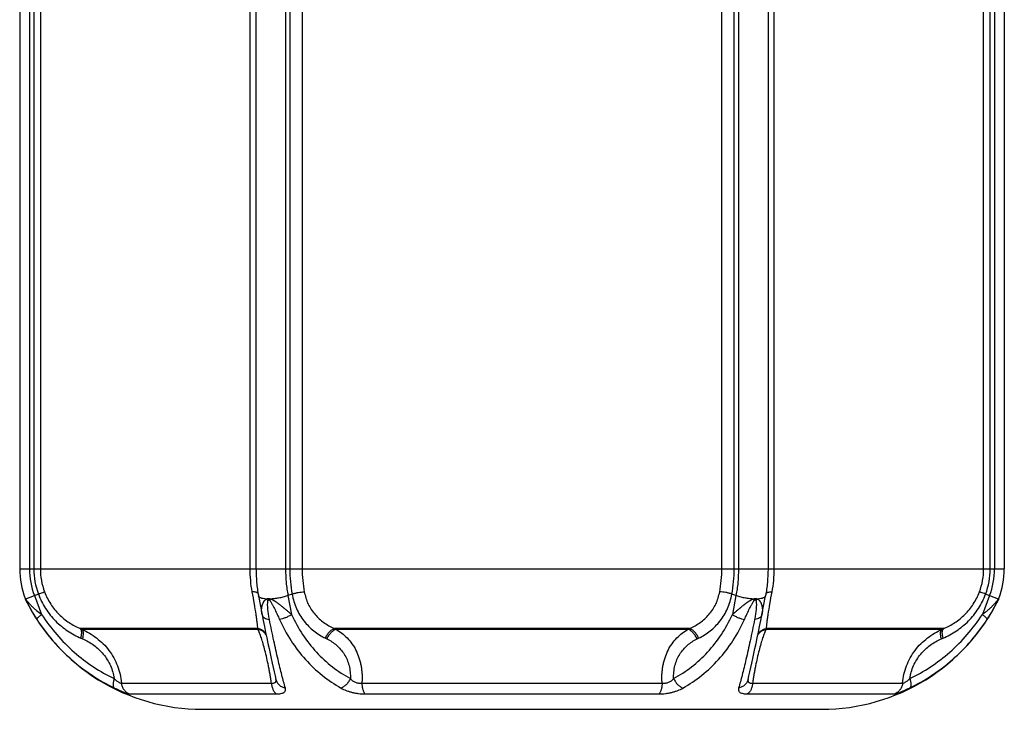
# Model space of a CAD drawing. Units: millimetres. Extents: x -66 to 593, y -602 to 634.
# Drawn here: x 226 to 301, y 69 to 121 of the extents above; entities that cross this region are included whole.
import ezdxf

# ---------------------------------------------------------------- set-up
doc = ezdxf.new("R2010")
doc.units = ezdxf.units.MM
doc.header["$LTSCALE"] = 30.734
doc.layers.get('0').update_dxf_attribs({"linetype": 'CONTINUOUS'})

msp = doc.modelspace()

# ---------------------------------------------------------------- linework, layer by layer
at = {"color": 40, "linetype": 'Continuous'}
for p, q in [((227.269, 178.629), (227.269, 79.536)), ((243.251, 79.536), (243.251, 178.629)), ((247.215, 178.629), (247.215, 79.536)), ((279.178, 79.536), (279.178, 178.629)), ((283.143, 178.629), (283.143, 79.536)), ((299.124, 79.536), (299.124, 178.629)), ((226.771, 176.718), (226.771, 79.536)), ((243.697, 79.513), (243.697, 176.718)), ((246.271, 176.718), (246.271, 79.536)), ((280.122, 79.536), (280.122, 176.718)), ((282.697, 176.718), (282.697, 79.513)), ((299.622, 79.536), (299.622, 176.718)), ((226.447, 176.046), (226.447, 79.536)), ((245.947, 176.046), (245.947, 79.536)), ((280.447, 176.046), (280.447, 79.536)), ((299.947, 176.046), (299.947, 79.536)), ((225.697, 174.659), (225.697, 79.536)), ((300.697, 174.659), (300.697, 79.536)), ((225.697, 79.536), (300.697, 79.536)), ((227.121, 77.607), (226.134, 77.232)), ((226.822, 77.493), (227.37, 76.049)), ((243.886, 77.48), (244.161, 76.032)), ((246.444, 77.607), (246.134, 77.493)), ((246.134, 77.493), (246.408, 76.049)), ((280.259, 77.493), (279.949, 77.607)), ((280.259, 77.493), (279.985, 76.049)), ((282.232, 76.032), (282.507, 77.48)), ((299.572, 77.493), (299.023, 76.049)), ((300.259, 77.232), (299.272, 77.607)), ((226.143, 77.181), (226.165, 77.137)), ((300.249, 77.179), (300.25, 77.181)), ((243.834, 74.983), (230.302, 74.983)), ((230.434, 74.926), (243.848, 74.926)), ((243.848, 74.926), (243.834, 74.983)), ((276.729, 74.983), (249.664, 74.983)), ((249.782, 74.926), (276.611, 74.926)), ((282.559, 74.983), (282.545, 74.926)), ((282.545, 74.926), (295.959, 74.926)), ((296.091, 74.983), (282.559, 74.983)), ((233.44, 70.832), (244.875, 70.832)), ((251.761, 70.832), (274.632, 70.832)), ((281.518, 70.832), (292.954, 70.832)), ((234.042, 70.003), (245.246, 70.003)), ((251.993, 70.003), (274.4, 70.003)), ((281.147, 70.003), (292.351, 70.003)), ((239.604, 68.829), (286.79, 68.829))]:
    msp.add_line(p, q, dxfattribs=at)
for points in [[(244.161, 76.032), (244.251, 75.585), (244.342, 75.133), (244.431, 74.694), (244.519, 74.267), (244.605, 73.854), (244.689, 73.455), (244.772, 73.071), (244.852, 72.702), (244.93, 72.349), (245.006, 72.011), (245.08, 71.69), (245.151, 71.385), (245.218, 71.107)], [(281.175, 71.107), (281.242, 71.386), (281.314, 71.69), (281.388, 72.012), (281.464, 72.35), (281.542, 72.703), (281.622, 73.072), (281.704, 73.456), (281.788, 73.855), (281.874, 74.268), (281.962, 74.695), (282.052, 75.134), (282.143, 75.586), (282.232, 76.032)]]:
    msp.add_lwpolyline(points, dxfattribs=at)
for centre, radius, start, end in [((232.197, 79.536), 6.5, 180, 200.33215), ((232.197, 79.536), 5.75, 180, 200.80798), ((232.263, 79.536), 5.491, 180.00047, 200.56376), ((232.259, 79.536), 4.99, 180.00093, 200.59632), ((294.134, 79.536), 4.99, 339.40368, 359.99907), ((294.131, 79.536), 5.491, 339.43625, 359.99952), ((294.197, 79.536), 5.75, 339.19202, 360), ((294.197, 79.536), 6.5, 339.66785, 360), ((227.039, 77.625), 1, 200.33214, 206.36474), ((299.353, 77.625), 1.001, 333.63675, 339.66587), ((239.604, 83.852), 15.023, 206.36536, 270), ((239.579, 83.861), 15.005, 206.62497, 213.02605), ((245.376, 78.343), 1.424, 231.30104, 237.90536), ((240.763, 81.511), 5.913, 312.29034, 313.64227), ((287.422, 83.435), 8.543, 226.56819, 227.50344), ((286.79, 83.852), 15.023, 270, 333.63464), ((286.776, 83.883), 15.049, 326.98334, 333.36564), ((286.302, 84.116), 15.577, 333.38005, 333.55171), ((256.81, 136.529), 67.012, 246.6981, 246.82125), ((272.305, 121.813), 52.016, 244.19813, 244.34233), ((254.088, 121.814), 52.017, 295.65767, 295.80187), ((269.583, 136.53), 67.013, 293.17875, 293.3019), ((257.198, 136.566), 67.85, 246.6981, 246.82125), ((271.903, 121.666), 52.666, 244.19813, 244.34233), ((254.491, 121.666), 52.666, 295.65767, 295.80187), ((269.195, 136.566), 67.85, 293.17875, 293.3019), ((244.463, 71.002), 0.761, 8.24741, 9.47839), ((244.518, 71.01), 0.705, 7.84505, 8.23652), ((281.93, 71.002), 0.761, 170.52144, 171.75187), ((281.875, 71.01), 0.705, 171.76277, 172.15533)]:
    msp.add_arc(centre, radius, start, end, dxfattribs=at)
for points, knots in [([(243.409, 77.781), (243.356, 78.066), (243.277, 78.65), (243.251, 79.238), (243.251, 79.536)], [0, 0, 0, 0, 0.4939, 1, 1, 1, 1]), ([(243.697, 79.513), (243.697, 79.17), (243.729, 78.493), (243.822, 77.821), (243.884, 77.493)], [0, 0, 0, 0, 0.506203, 1, 1, 1, 1]), ([(243.697, 79.513), (243.697, 79.169), (243.729, 78.487), (243.823, 77.811), (243.886, 77.48)], [0, 0, 0, 0, 0.504603, 1, 1, 1, 1]), ([(245.947, 79.536), (245.947, 79.189), (245.977, 78.504), (246.071, 77.825), (246.134, 77.493)], [0, 0, 0, 0, 0.506203, 1, 1, 1, 1]), ([(246.271, 79.536), (246.271, 79.209), (246.3, 78.562), (246.386, 77.921), (246.444, 77.607)], [0, 0, 0, 0, 0.506108, 1, 1, 1, 1]), ([(247.215, 79.536), (247.215, 79.238), (247.242, 78.65), (247.322, 78.066), (247.376, 77.781)], [0, 0, 0, 0, 0.506053, 1, 1, 1, 1]), ([(279.017, 77.781), (279.071, 78.066), (279.151, 78.65), (279.178, 79.238), (279.178, 79.536)], [0, 0, 0, 0, 0.493947, 1, 1, 1, 1]), ([(279.949, 77.607), (280.007, 77.921), (280.093, 78.562), (280.122, 79.209), (280.122, 79.536)], [0, 0, 0, 0, 0.493892, 1, 1, 1, 1]), ([(280.447, 79.536), (280.447, 79.189), (280.416, 78.504), (280.322, 77.825), (280.259, 77.493)], [0, 0, 0, 0, 0.506203, 1, 1, 1, 1]), ([(282.697, 79.513), (282.696, 79.169), (282.664, 78.487), (282.57, 77.811), (282.507, 77.48)], [0, 0, 0, 0, 0.504603, 1, 1, 1, 1]), ([(282.697, 79.513), (282.696, 79.17), (282.664, 78.493), (282.571, 77.821), (282.509, 77.493)], [0, 0, 0, 0, 0.506203, 1, 1, 1, 1]), ([(283.143, 79.536), (283.143, 79.238), (283.117, 78.65), (283.037, 78.066), (282.984, 77.781)], [0, 0, 0, 0, 0.5061, 1, 1, 1, 1]), ([(226.102, 77.277), (226.101, 77.278), (226.103, 77.274), (226.105, 77.272), (226.108, 77.266), (226.112, 77.261), (226.116, 77.255), (226.122, 77.249), (226.126, 77.242), (226.13, 77.236), (226.133, 77.233), (226.134, 77.232)], [0, 0, 0, 0, 0.031658, 0.107898, 0.212814, 0.339438, 0.478025, 0.605434, 0.795774, 0.908944, 1, 1, 1, 1]), ([(227.121, 77.607), (227.183, 77.63), (227.292, 77.671), (227.42, 77.719), (227.5, 77.748), (227.542, 77.764), (227.57, 77.774), (227.584, 77.779), (227.588, 77.781)], [0, 0, 0, 0, 0.394203, 0.703728, 0.820642, 0.909822, 0.969912, 1, 1, 1, 1]), ([(227.121, 77.607), (227.266, 77.223), (227.634, 76.489), (228.397, 75.539), (229.314, 74.778), (230.004, 74.402), (230.358, 74.25)], [0, 0, 0, 0, 0.257105, 0.510764, 0.758647, 1, 1, 1, 1]), ([(227.588, 77.781), (227.65, 77.617), (227.79, 77.299), (228.049, 76.848), (228.352, 76.432), (228.802, 75.934), (229.437, 75.415), (230.01, 75.107), (230.302, 74.983)], [0, 0, 0, 0, 0.130585, 0.26046, 0.389006, 0.515742, 0.762387, 1, 1, 1, 1]), ([(243.834, 74.983), (243.83, 75.051), (243.817, 75.202), (243.79, 75.449), (243.752, 75.74), (243.683, 76.213), (243.571, 76.898), (243.467, 77.471), (243.409, 77.781)], [0, 0, 0, 0, 0.072359, 0.160092, 0.263603, 0.382926, 0.666578, 1, 1, 1, 1]), ([(243.855, 77.655), (243.84, 77.676), (243.805, 77.703), (243.751, 77.728), (243.675, 77.753), (243.56, 77.773), (243.462, 77.779), (243.409, 77.781)], [0, 0, 0, 0, 0.163076, 0.265522, 0.383217, 0.663874, 1, 1, 1, 1]), ([(244.486, 77.232), (244.406, 77.237), (244.292, 77.249), (244.152, 77.281), (244.066, 77.31), (243.996, 77.344), (243.941, 77.383), (243.903, 77.428), (243.889, 77.463), (243.886, 77.48)], [0, 0, 0, 0, 0.350712, 0.500405, 0.631886, 0.745284, 0.841912, 0.92492, 1, 1, 1, 1]), ([(244.486, 77.232), (244.489, 77.233), (244.495, 77.236), (244.504, 77.242), (244.512, 77.247), (244.522, 77.249), (244.532, 77.252), (244.546, 77.255), (244.563, 77.261), (244.583, 77.267), (244.604, 77.272), (244.626, 77.276), (244.649, 77.278), (244.673, 77.276), (244.697, 77.272), (244.721, 77.267), (244.746, 77.261), (244.77, 77.255), (244.795, 77.25), (244.82, 77.243), (244.836, 77.236), (244.844, 77.232)], [0, 0, 0, 0, 0.026653, 0.053631, 0.080649, 0.108171, 0.136311, 0.164538, 0.221059, 0.278517, 0.337177, 0.397079, 0.458813, 0.522595, 0.58824, 0.655089, 0.722788, 0.791124, 0.859652, 0.929016, 1, 1, 1, 1]), ([(246.134, 77.493), (246.035, 77.457), (245.826, 77.391), (245.504, 77.314), (245.174, 77.259), (244.953, 77.238), (244.844, 77.232)], [0, 0, 0, 0, 0.241013, 0.495904, 0.752878, 1, 1, 1, 1]), ([(246.444, 77.607), (246.517, 77.633), (246.668, 77.68), (246.903, 77.733), (247.14, 77.768), (247.299, 77.779), (247.376, 77.781)], [0, 0, 0, 0, 0.242828, 0.499806, 0.756884, 1, 1, 1, 1]), ([(246.444, 77.607), (246.48, 77.416), (246.571, 77.042), (246.771, 76.507), (247.029, 76.01), (247.338, 75.557), (247.694, 75.151), (248.089, 74.796), (248.518, 74.493), (248.823, 74.325), (248.979, 74.25)], [0, 0, 0, 0, 0.133279, 0.263841, 0.391673, 0.516942, 0.639973, 0.761179, 0.881031, 1, 1, 1, 1]), ([(247.376, 77.781), (247.406, 77.619), (247.487, 77.301), (247.667, 76.85), (247.901, 76.432), (248.183, 76.054), (248.506, 75.719), (248.865, 75.427), (249.251, 75.18), (249.525, 75.044), (249.664, 74.983)], [0, 0, 0, 0, 0.131212, 0.260085, 0.386754, 0.511518, 0.63478, 0.756995, 0.878604, 1, 1, 1, 1]), ([(276.729, 74.983), (276.868, 75.044), (277.142, 75.18), (277.529, 75.427), (277.887, 75.719), (278.21, 76.054), (278.492, 76.432), (278.726, 76.85), (278.906, 77.301), (278.987, 77.619), (279.017, 77.781)], [0, 0, 0, 0, 0.121396, 0.243005, 0.36522, 0.488482, 0.613246, 0.739915, 0.868788, 1, 1, 1, 1]), ([(277.414, 74.25), (277.57, 74.325), (277.875, 74.493), (278.304, 74.796), (278.7, 75.151), (279.055, 75.557), (279.365, 76.01), (279.622, 76.507), (279.822, 77.042), (279.913, 77.416), (279.949, 77.607)], [0, 0, 0, 0, 0.118969, 0.238821, 0.360027, 0.483058, 0.608327, 0.736159, 0.866721, 1, 1, 1, 1]), ([(279.949, 77.607), (279.877, 77.633), (279.725, 77.68), (279.491, 77.733), (279.253, 77.768), (279.094, 77.779), (279.017, 77.781)], [0, 0, 0, 0, 0.242832, 0.499811, 0.756887, 1, 1, 1, 1]), ([(281.549, 77.232), (281.44, 77.238), (281.219, 77.259), (280.89, 77.314), (280.567, 77.391), (280.359, 77.457), (280.259, 77.493)], [0, 0, 0, 0, 0.247122, 0.504096, 0.758987, 1, 1, 1, 1]), ([(281.549, 77.232), (281.557, 77.234), (281.569, 77.24), (281.585, 77.246), (281.598, 77.249), (281.61, 77.252), (281.627, 77.255), (281.647, 77.261), (281.672, 77.267), (281.704, 77.274), (281.736, 77.278), (281.767, 77.276), (281.789, 77.272), (281.81, 77.267), (281.831, 77.261), (281.851, 77.255), (281.871, 77.25), (281.89, 77.243), (281.902, 77.236), (281.907, 77.232)], [0, 0, 0, 0, 0.070633, 0.105794, 0.140295, 0.174616, 0.208872, 0.277242, 0.34496, 0.411827, 0.541223, 0.603012, 0.662951, 0.721603, 0.779098, 0.835682, 0.891749, 0.946447, 1, 1, 1, 1]), ([(282.507, 77.48), (282.504, 77.463), (282.49, 77.428), (282.452, 77.383), (282.398, 77.344), (282.327, 77.31), (282.242, 77.281), (282.101, 77.249), (281.987, 77.237), (281.907, 77.232)], [0, 0, 0, 0, 0.07508, 0.158088, 0.254716, 0.368114, 0.499595, 0.649288, 1, 1, 1, 1]), ([(282.538, 77.655), (282.553, 77.676), (282.588, 77.703), (282.643, 77.728), (282.718, 77.753), (282.833, 77.773), (282.931, 77.779), (282.984, 77.781)], [0, 0, 0, 0, 0.16306, 0.265499, 0.383191, 0.663853, 1, 1, 1, 1]), ([(282.984, 77.781), (282.926, 77.471), (282.823, 76.898), (282.71, 76.213), (282.641, 75.74), (282.603, 75.449), (282.576, 75.202), (282.564, 75.051), (282.559, 74.983)], [0, 0, 0, 0, 0.333423, 0.617076, 0.736395, 0.839908, 0.927641, 1, 1, 1, 1]), ([(296.035, 74.25), (296.389, 74.402), (297.079, 74.778), (297.997, 75.539), (298.759, 76.489), (299.128, 77.223), (299.272, 77.607)], [0, 0, 0, 0, 0.241353, 0.489236, 0.742895, 1, 1, 1, 1]), ([(296.091, 74.983), (296.383, 75.107), (296.956, 75.415), (297.592, 75.934), (298.041, 76.432), (298.344, 76.848), (298.603, 77.299), (298.743, 77.617), (298.805, 77.781)], [0, 0, 0, 0, 0.237613, 0.484258, 0.610994, 0.73954, 0.869415, 1, 1, 1, 1]), ([(299.272, 77.607), (299.211, 77.63), (299.101, 77.671), (298.973, 77.719), (298.893, 77.748), (298.852, 77.764), (298.824, 77.774), (298.81, 77.779), (298.805, 77.781)], [0, 0, 0, 0, 0.394215, 0.703743, 0.820655, 0.909832, 0.969917, 1, 1, 1, 1]), ([(300.259, 77.232), (300.26, 77.233), (300.263, 77.236), (300.267, 77.242), (300.271, 77.249), (300.277, 77.255), (300.283, 77.262), (300.287, 77.269), (300.29, 77.275), (300.291, 77.277), (300.292, 77.277)], [0, 0, 0, 0, 0.09045, 0.201245, 0.388771, 0.517537, 0.65645, 0.888473, 0.965548, 1, 1, 1, 1]), ([(226.134, 77.232), (226.135, 77.223), (226.143, 77.191), (226.154, 77.159), (226.165, 77.137)], [0, 0, 0, 0, 0.254262, 1, 1, 1, 1]), ([(226.134, 77.232), (226.137, 77.228), (226.143, 77.219), (226.153, 77.207), (226.164, 77.195), (226.175, 77.18), (226.187, 77.164), (226.204, 77.143), (226.227, 77.115), (226.255, 77.081), (226.285, 77.046), (226.317, 77.009), (226.349, 76.971), (226.383, 76.934), (226.43, 76.882), (226.516, 76.79), (226.646, 76.658), (226.812, 76.502), (227.05, 76.293), (227.24, 76.145), (227.37, 76.049)], [0, 0, 0, 0, 0.00918, 0.01804, 0.027242, 0.038022, 0.049864, 0.061917, 0.086616, 0.112187, 0.139366, 0.167793, 0.196785, 0.226328, 0.256497, 0.318442, 0.446866, 0.580057, 0.717, 1, 1, 1, 1]), ([(244.15, 76.091), (244.132, 76.187), (244.119, 76.336), (244.13, 76.51), (244.144, 76.61), (244.159, 76.687), (244.174, 76.75), (244.189, 76.8), (244.202, 76.838), (244.215, 76.876), (244.23, 76.914), (244.247, 76.95), (244.266, 76.986), (244.283, 77.016), (244.295, 77.041), (244.304, 77.06), (244.314, 77.079), (244.327, 77.096), (244.341, 77.111), (244.358, 77.123), (244.375, 77.134), (244.392, 77.147), (244.407, 77.163), (244.417, 77.18), (244.423, 77.194), (244.428, 77.206), (244.433, 77.217), (244.44, 77.226), (244.449, 77.233), (244.461, 77.235), (244.474, 77.235), (244.482, 77.233), (244.486, 77.232)], [0, 0, 0, 0, 0.231498, 0.350364, 0.410789, 0.471987, 0.533725, 0.564876, 0.59635, 0.628216, 0.660091, 0.691687, 0.723376, 0.755996, 0.772839, 0.789975, 0.806923, 0.823317, 0.839357, 0.85533, 0.871589, 0.888289, 0.90544, 0.923577, 0.933181, 0.943103, 0.952844, 0.961896, 0.970483, 0.979626, 0.9896, 1, 1, 1, 1]), ([(244.714, 75.683), (244.701, 75.743), (244.678, 75.863), (244.649, 76.045), (244.624, 76.227), (244.604, 76.41), (244.592, 76.564), (244.586, 76.687), (244.584, 76.779), (244.584, 76.87), (244.587, 76.962), (244.595, 77.037), (244.606, 77.095), (244.614, 77.123), (244.62, 77.137)], [0, 0, 0, 0, 0.125131, 0.250484, 0.376068, 0.50185, 0.62773, 0.690641, 0.753465, 0.816109, 0.878407, 0.939998, 0.970313, 1, 1, 1, 1]), ([(244.62, 77.137), (244.622, 77.142), (244.627, 77.153), (244.638, 77.167), (244.652, 77.178), (244.671, 77.182), (244.691, 77.177), (244.716, 77.163), (244.732, 77.148), (244.742, 77.137)], [0, 0, 0, 0, 0.112367, 0.22286, 0.333354, 0.449544, 0.578669, 0.716842, 1, 1, 1, 1]), ([(244.742, 77.137), (244.754, 77.124), (244.777, 77.096), (244.817, 77.037), (244.863, 76.962), (244.914, 76.871), (244.98, 76.749), (245.057, 76.595), (245.146, 76.411), (245.233, 76.228), (245.345, 75.986), (245.428, 75.804), (245.481, 75.683)], [0, 0, 0, 0, 0.032868, 0.065509, 0.130217, 0.194362, 0.258078, 0.384487, 0.509734, 0.633914, 0.757042, 1, 1, 1, 1]), ([(244.844, 77.232), (244.854, 77.229), (244.87, 77.225), (244.89, 77.22), (244.905, 77.216), (244.92, 77.21), (244.939, 77.2), (244.956, 77.186), (244.973, 77.173), (244.99, 77.16), (245.014, 77.146), (245.042, 77.13), (245.071, 77.116), (245.1, 77.101), (245.128, 77.085), (245.156, 77.067), (245.182, 77.048), (245.208, 77.029), (245.242, 77.003), (245.286, 76.972), (245.339, 76.935), (245.39, 76.897), (245.44, 76.858), (245.507, 76.806), (245.589, 76.741), (245.718, 76.636), (245.875, 76.506), (246.058, 76.351), (246.236, 76.199), (246.352, 76.099), (246.408, 76.049)], [0, 0, 0, 0, 0.015886, 0.023939, 0.032065, 0.04017, 0.048254, 0.064742, 0.073066, 0.081336, 0.097797, 0.114246, 0.130719, 0.14722, 0.163703, 0.180145, 0.196584, 0.213011, 0.229409, 0.262146, 0.294802, 0.327321, 0.359702, 0.391946, 0.456018, 0.519478, 0.644405, 0.766396, 0.885072, 1, 1, 1, 1]), ([(279.985, 76.049), (280.042, 76.099), (280.158, 76.2), (280.336, 76.352), (280.488, 76.481), (280.614, 76.585), (280.709, 76.664), (280.79, 76.73), (280.856, 76.782), (280.906, 76.821), (280.956, 76.861), (281.006, 76.9), (281.058, 76.938), (281.111, 76.975), (281.156, 77.005), (281.19, 77.031), (281.216, 77.052), (281.241, 77.072), (281.277, 77.097), (281.326, 77.12), (281.377, 77.139), (281.415, 77.16), (281.441, 77.18), (281.46, 77.199), (281.476, 77.215), (281.488, 77.225), (281.503, 77.232), (281.518, 77.235), (281.534, 77.235), (281.544, 77.233), (281.549, 77.232)], [0, 0, 0, 0, 0.114925, 0.233608, 0.355614, 0.417743, 0.480561, 0.544035, 0.576007, 0.608122, 0.640368, 0.672745, 0.705278, 0.73796, 0.77071, 0.787097, 0.803502, 0.819921, 0.836368, 0.869296, 0.902221, 0.918618, 0.934971, 0.951775, 0.960252, 0.968452, 0.97637, 0.984316, 0.992293, 1, 1, 1, 1]), ([(280.912, 75.683), (280.965, 75.804), (281.048, 75.986), (281.16, 76.228), (281.247, 76.411), (281.336, 76.595), (281.414, 76.749), (281.479, 76.871), (281.53, 76.962), (281.576, 77.037), (281.617, 77.096), (281.639, 77.123), (281.651, 77.137)], [0, 0, 0, 0, 0.242958, 0.366085, 0.490265, 0.615512, 0.741921, 0.805637, 0.869781, 0.934489, 0.967132, 1, 1, 1, 1]), ([(281.651, 77.137), (281.661, 77.148), (281.677, 77.163), (281.703, 77.177), (281.723, 77.182), (281.741, 77.178), (281.756, 77.167), (281.766, 77.153), (281.771, 77.142), (281.773, 77.137)], [0, 0, 0, 0, 0.283136, 0.421295, 0.550449, 0.666654, 0.77714, 0.887635, 1, 1, 1, 1]), ([(281.773, 77.137), (281.779, 77.123), (281.788, 77.095), (281.799, 77.037), (281.806, 76.962), (281.809, 76.87), (281.81, 76.779), (281.807, 76.687), (281.801, 76.564), (281.789, 76.41), (281.769, 76.227), (281.744, 76.045), (281.715, 75.863), (281.692, 75.743), (281.68, 75.683)], [0, 0, 0, 0, 0.029683, 0.060001, 0.121594, 0.183891, 0.246535, 0.309359, 0.37227, 0.49815, 0.623932, 0.749516, 0.874869, 1, 1, 1, 1]), ([(281.907, 77.232), (281.897, 77.223), (281.853, 77.19), (281.808, 77.158), (281.773, 77.137)], [0, 0, 0, 0, 0.247156, 1, 1, 1, 1]), ([(281.907, 77.232), (281.914, 77.229), (281.925, 77.226), (281.939, 77.22), (281.95, 77.216), (281.96, 77.212), (281.972, 77.202), (281.982, 77.186), (281.993, 77.166), (282.007, 77.149), (282.022, 77.134), (282.038, 77.12), (282.052, 77.106), (282.066, 77.091), (282.079, 77.074), (282.09, 77.056), (282.1, 77.038), (282.113, 77.013), (282.129, 76.983), (282.148, 76.947), (282.164, 76.911), (282.179, 76.873), (282.197, 76.823), (282.216, 76.76), (282.235, 76.685), (282.249, 76.609), (282.263, 76.508), (282.274, 76.335), (282.262, 76.187), (282.243, 76.091)], [0, 0, 0, 0, 0.018245, 0.027294, 0.036297, 0.045106, 0.053778, 0.071856, 0.090185, 0.107641, 0.124558, 0.141126, 0.157469, 0.173714, 0.190073, 0.206756, 0.22359, 0.240273, 0.272972, 0.305031, 0.336989, 0.36898, 0.400818, 0.463712, 0.525803, 0.587245, 0.647948, 0.767382, 1, 1, 1, 1]), ([(299.023, 76.049), (299.089, 76.098), (299.219, 76.196), (299.406, 76.348), (299.554, 76.478), (299.668, 76.583), (299.75, 76.662), (299.829, 76.741), (299.893, 76.807), (299.942, 76.859), (299.978, 76.898), (300.013, 76.936), (300.047, 76.973), (300.08, 77.011), (300.11, 77.05), (300.139, 77.087), (300.164, 77.112), (300.182, 77.13), (300.195, 77.145), (300.208, 77.162), (300.221, 77.182), (300.232, 77.203), (300.242, 77.219), (300.249, 77.227), (300.254, 77.231), (300.258, 77.231), (300.259, 77.232)], [0, 0, 0, 0, 0.143195, 0.283592, 0.420781, 0.488011, 0.554212, 0.619184, 0.682763, 0.714111, 0.744985, 0.774971, 0.804169, 0.833141, 0.862692, 0.890468, 0.914019, 0.92471, 0.935713, 0.947962, 0.962289, 0.977313, 0.989713, 0.993893, 0.996464, 1, 1, 1, 1]), ([(300.26, 77.232), (300.258, 77.223), (300.251, 77.191), (300.239, 77.159), (300.228, 77.137)], [0, 0, 0, 0, 0.254316, 1, 1, 1, 1]), ([(227.37, 76.049), (227.341, 76.027), (227.285, 75.985), (227.208, 75.922), (227.141, 75.865), (227.086, 75.814), (227.048, 75.775), (227.025, 75.748), (227.013, 75.731), (227.004, 75.716), (226.997, 75.701), (226.996, 75.689), (226.999, 75.683)], [0, 0, 0, 0, 0.207636, 0.396251, 0.562747, 0.704468, 0.819319, 0.866234, 0.906031, 0.938783, 0.964783, 1, 1, 1, 1]), ([(227.37, 76.049), (227.717, 75.516), (228.48, 74.502), (229.81, 73.165), (231.284, 72.039), (232.349, 71.432), (232.894, 71.167)], [0, 0, 0, 0, 0.256011, 0.508434, 0.756517, 1, 1, 1, 1]), ([(244.161, 76.032), (244.166, 76.01), (244.18, 75.966), (244.218, 75.905), (244.27, 75.85), (244.362, 75.782), (244.512, 75.718), (244.643, 75.692), (244.714, 75.683)], [0, 0, 0, 0, 0.097318, 0.198506, 0.306796, 0.424433, 0.691249, 1, 1, 1, 1]), ([(246.408, 76.049), (246.339, 76.002), (246.191, 75.914), (245.957, 75.807), (245.719, 75.727), (245.559, 75.693), (245.482, 75.683)], [0, 0, 0, 0, 0.252259, 0.512783, 0.76674, 1, 1, 1, 1]), ([(246.408, 76.049), (246.647, 75.52), (247.201, 74.51), (248.254, 73.167), (249.485, 72.037), (250.407, 71.431), (250.884, 71.167)], [0, 0, 0, 0, 0.258596, 0.51053, 0.757096, 1, 1, 1, 1]), ([(275.509, 71.167), (275.986, 71.431), (276.908, 72.037), (278.14, 73.167), (279.192, 74.51), (279.746, 75.52), (279.985, 76.049)], [0, 0, 0, 0, 0.242904, 0.48947, 0.741404, 1, 1, 1, 1]), ([(279.985, 76.049), (280.054, 76.002), (280.202, 75.914), (280.436, 75.807), (280.674, 75.727), (280.834, 75.693), (280.912, 75.683)], [0, 0, 0, 0, 0.252252, 0.512774, 0.766734, 1, 1, 1, 1]), ([(282.232, 76.032), (282.227, 76.01), (282.213, 75.966), (282.175, 75.905), (282.123, 75.85), (282.031, 75.782), (281.882, 75.718), (281.75, 75.692), (281.679, 75.683)], [0, 0, 0, 0, 0.097315, 0.198503, 0.306795, 0.424434, 0.691251, 1, 1, 1, 1]), ([(293.5, 71.167), (294.044, 71.432), (295.109, 72.039), (296.583, 73.165), (297.913, 74.502), (298.676, 75.516), (299.023, 76.049)], [0, 0, 0, 0, 0.243483, 0.491566, 0.743989, 1, 1, 1, 1]), ([(299.023, 76.049), (299.052, 76.027), (299.108, 75.985), (299.186, 75.922), (299.252, 75.865), (299.307, 75.814), (299.345, 75.775), (299.368, 75.748), (299.38, 75.731), (299.389, 75.716), (299.396, 75.701), (299.398, 75.689), (299.395, 75.683)], [0, 0, 0, 0, 0.207624, 0.396232, 0.562724, 0.704446, 0.819301, 0.866218, 0.90602, 0.938775, 0.964779, 1, 1, 1, 1]), ([(226.999, 75.683), (227.369, 75.113), (228.184, 74.029), (229.605, 72.598), (231.184, 71.39), (232.326, 70.738), (232.91, 70.452)], [0, 0, 0, 0, 0.255361, 0.507507, 0.755787, 1, 1, 1, 1]), ([(245.933, 70.452), (245.839, 70.774), (245.646, 71.496), (245.356, 72.697), (245.039, 74.118), (244.825, 75.139), (244.714, 75.683)], [0, 0, 0, 0, 0.186784, 0.417515, 0.690022, 1, 1, 1, 1]), ([(245.481, 75.683), (245.733, 75.119), (246.314, 74.041), (247.417, 72.604), (248.707, 71.391), (249.674, 70.737), (250.174, 70.452)], [0, 0, 0, 0, 0.25953, 0.511863, 0.758149, 1, 1, 1, 1]), ([(276.219, 70.452), (276.719, 70.737), (277.686, 71.391), (278.976, 72.604), (280.079, 74.041), (280.661, 75.119), (280.912, 75.683)], [0, 0, 0, 0, 0.241851, 0.488137, 0.74047, 1, 1, 1, 1]), ([(281.68, 75.683), (281.568, 75.139), (281.354, 74.118), (281.037, 72.697), (280.747, 71.496), (280.554, 70.774), (280.461, 70.452)], [0, 0, 0, 0, 0.309979, 0.582485, 0.813216, 1, 1, 1, 1]), ([(293.483, 70.452), (294.067, 70.738), (295.209, 71.39), (296.788, 72.598), (298.21, 74.029), (299.024, 75.113), (299.395, 75.683)], [0, 0, 0, 0, 0.244213, 0.492493, 0.744639, 1, 1, 1, 1]), ([(230.358, 74.25), (230.381, 74.334), (230.407, 74.457), (230.421, 74.617), (230.42, 74.721), (230.408, 74.811), (230.384, 74.886), (230.35, 74.945), (230.319, 74.973), (230.302, 74.983)], [0, 0, 0, 0, 0.337606, 0.487332, 0.621425, 0.738706, 0.839195, 0.924761, 1, 1, 1, 1]), ([(230.434, 74.926), (230.633, 74.84), (231.022, 74.642), (231.567, 74.274), (232.066, 73.835), (232.506, 73.328), (232.875, 72.763), (233.161, 72.149), (233.356, 71.502), (233.423, 71.055), (233.439, 70.832)], [0, 0, 0, 0, 0.12166, 0.244705, 0.36905, 0.494502, 0.62076, 0.747409, 0.873983, 1, 1, 1, 1]), ([(230.492, 74.192), (230.515, 74.276), (230.541, 74.4), (230.554, 74.56), (230.553, 74.664), (230.54, 74.754), (230.517, 74.829), (230.483, 74.888), (230.451, 74.916), (230.434, 74.926)], [0, 0, 0, 0, 0.3374, 0.487079, 0.621164, 0.738475, 0.839028, 0.924679, 1, 1, 1, 1]), ([(244.46, 74.557), (244.427, 74.611), (244.348, 74.713), (244.199, 74.838), (244.026, 74.932), (243.899, 74.97), (243.834, 74.983)], [0, 0, 0, 0, 0.244678, 0.492632, 0.74443, 1, 1, 1, 1]), ([(244.876, 70.832), (244.859, 70.943), (244.832, 71.11), (244.795, 71.332), (244.757, 71.551), (244.708, 71.822), (244.59, 72.432), (244.441, 73.101), (244.251, 73.806), (244.116, 74.244), (243.985, 74.611), (243.894, 74.83), (243.848, 74.926)], [0, 0, 0, 0, 0.079859, 0.11964, 0.159244, 0.237682, 0.314703, 0.599791, 0.723567, 0.832155, 0.924463, 1, 1, 1, 1]), ([(244.471, 74.506), (244.437, 74.56), (244.358, 74.66), (244.21, 74.783), (244.038, 74.875), (243.913, 74.913), (243.848, 74.926)], [0, 0, 0, 0, 0.244771, 0.492772, 0.744541, 1, 1, 1, 1]), ([(248.979, 74.25), (249.018, 74.339), (249.108, 74.506), (249.25, 74.692), (249.376, 74.814), (249.497, 74.909), (249.597, 74.962), (249.664, 74.983)], [0, 0, 0, 0, 0.282451, 0.55193, 0.677266, 0.794307, 1, 1, 1, 1]), ([(249.098, 74.192), (249.137, 74.281), (249.227, 74.449), (249.369, 74.634), (249.495, 74.757), (249.615, 74.852), (249.715, 74.905), (249.782, 74.926)], [0, 0, 0, 0, 0.282549, 0.552047, 0.677367, 0.79438, 1, 1, 1, 1]), ([(249.782, 74.926), (249.94, 74.84), (250.247, 74.641), (250.662, 74.271), (251.024, 73.829), (251.326, 73.32), (251.518, 72.852), (251.633, 72.454), (251.701, 72.143), (251.748, 71.823), (251.77, 71.551), (251.777, 71.332), (251.778, 71.11), (251.769, 70.943), (251.761, 70.832)], [0, 0, 0, 0, 0.112355, 0.227174, 0.345394, 0.467761, 0.594671, 0.659882, 0.726165, 0.793439, 0.861596, 0.895969, 0.93051, 1, 1, 1, 1]), ([(274.633, 70.832), (274.624, 70.943), (274.616, 71.11), (274.616, 71.332), (274.623, 71.551), (274.645, 71.823), (274.692, 72.143), (274.76, 72.454), (274.876, 72.852), (275.067, 73.32), (275.369, 73.829), (275.732, 74.271), (276.146, 74.641), (276.453, 74.84), (276.611, 74.926)], [0, 0, 0, 0, 0.06949, 0.104031, 0.138404, 0.206561, 0.273835, 0.340118, 0.405329, 0.532239, 0.654606, 0.772826, 0.887645, 1, 1, 1, 1]), ([(277.295, 74.192), (277.256, 74.281), (277.166, 74.449), (277.024, 74.634), (276.899, 74.757), (276.778, 74.852), (276.678, 74.905), (276.611, 74.926)], [0, 0, 0, 0, 0.282549, 0.552047, 0.677367, 0.79438, 1, 1, 1, 1]), ([(277.414, 74.25), (277.375, 74.339), (277.285, 74.506), (277.143, 74.692), (277.017, 74.814), (276.896, 74.909), (276.796, 74.962), (276.729, 74.983)], [0, 0, 0, 0, 0.282451, 0.55193, 0.677265, 0.794307, 1, 1, 1, 1]), ([(282.545, 74.926), (282.499, 74.83), (282.408, 74.611), (282.277, 74.244), (282.143, 73.806), (281.952, 73.101), (281.803, 72.432), (281.685, 71.822), (281.636, 71.551), (281.598, 71.332), (281.562, 71.11), (281.535, 70.943), (281.518, 70.832)], [0, 0, 0, 0, 0.075537, 0.167845, 0.276433, 0.400209, 0.685297, 0.762318, 0.840756, 0.88036, 0.920141, 1, 1, 1, 1]), ([(281.923, 74.506), (281.956, 74.56), (282.035, 74.66), (282.183, 74.783), (282.355, 74.875), (282.481, 74.913), (282.545, 74.926)], [0, 0, 0, 0, 0.244771, 0.492772, 0.744541, 1, 1, 1, 1]), ([(281.933, 74.557), (281.966, 74.611), (282.045, 74.713), (282.194, 74.838), (282.368, 74.932), (282.494, 74.97), (282.559, 74.983)], [0, 0, 0, 0, 0.244678, 0.492632, 0.74443, 1, 1, 1, 1]), ([(292.954, 70.832), (292.971, 71.055), (293.037, 71.502), (293.232, 72.149), (293.518, 72.763), (293.887, 73.328), (294.327, 73.835), (294.826, 74.274), (295.371, 74.642), (295.761, 74.84), (295.959, 74.926)], [0, 0, 0, 0, 0.126017, 0.252591, 0.37924, 0.505498, 0.63095, 0.755295, 0.87834, 1, 1, 1, 1]), ([(295.901, 74.192), (295.879, 74.276), (295.853, 74.4), (295.839, 74.56), (295.84, 74.664), (295.853, 74.754), (295.876, 74.829), (295.91, 74.888), (295.942, 74.916), (295.959, 74.926)], [0, 0, 0, 0, 0.337401, 0.48708, 0.621165, 0.738476, 0.839028, 0.924679, 1, 1, 1, 1]), ([(296.035, 74.25), (296.012, 74.334), (295.986, 74.457), (295.972, 74.617), (295.973, 74.721), (295.986, 74.811), (296.009, 74.886), (296.043, 74.945), (296.075, 74.973), (296.091, 74.983)], [0, 0, 0, 0, 0.337605, 0.487332, 0.621425, 0.738706, 0.839196, 0.924762, 1, 1, 1, 1]), ([(230.492, 74.192), (230.789, 74.065), (231.22, 73.821), (231.727, 73.401), (232.075, 73.032), (232.375, 72.617), (232.619, 72.161), (232.797, 71.675), (232.87, 71.337), (232.894, 71.167)], [0, 0, 0, 0, 0.24049, 0.363897, 0.489182, 0.61605, 0.743974, 0.872231, 1, 1, 1, 1]), ([(249.098, 74.192), (249.229, 74.129), (249.485, 73.986), (249.838, 73.719), (250.154, 73.4), (250.425, 73.03), (250.642, 72.613), (250.797, 72.156), (250.882, 71.668), (250.891, 71.335), (250.884, 71.167)], [0, 0, 0, 0, 0.116998, 0.235141, 0.355114, 0.477599, 0.603188, 0.732209, 0.864639, 1, 1, 1, 1]), ([(275.509, 71.167), (275.502, 71.335), (275.511, 71.668), (275.596, 72.156), (275.751, 72.613), (275.968, 73.03), (276.239, 73.4), (276.556, 73.719), (276.908, 73.986), (277.164, 74.129), (277.295, 74.192)], [0, 0, 0, 0, 0.135361, 0.267791, 0.396812, 0.522401, 0.644886, 0.764859, 0.883002, 1, 1, 1, 1]), ([(293.5, 71.167), (293.524, 71.337), (293.596, 71.675), (293.774, 72.161), (294.018, 72.617), (294.318, 73.032), (294.666, 73.401), (295.173, 73.821), (295.604, 74.065), (295.901, 74.192)], [0, 0, 0, 0, 0.127769, 0.256026, 0.38395, 0.510818, 0.636103, 0.75951, 1, 1, 1, 1]), ([(232.894, 71.167), (232.88, 71.125), (232.856, 71.042), (232.83, 70.922), (232.815, 70.81), (232.81, 70.71), (232.817, 70.622), (232.836, 70.548), (232.866, 70.49), (232.895, 70.462), (232.91, 70.452)], [0, 0, 0, 0, 0.176429, 0.341187, 0.491705, 0.625987, 0.742858, 0.842364, 0.926462, 1, 1, 1, 1]), ([(232.894, 71.167), (232.951, 71.111), (233.039, 71.034), (233.159, 70.945), (233.239, 70.893), (233.31, 70.856), (233.361, 70.835), (233.395, 70.827), (233.414, 70.825), (233.428, 70.826), (233.437, 70.83), (233.439, 70.832)], [0, 0, 0, 0, 0.366537, 0.533272, 0.680937, 0.803589, 0.897297, 0.932859, 0.961219, 0.983121, 1, 1, 1, 1]), ([(233.44, 70.832), (233.448, 70.743), (233.488, 70.565), (233.617, 70.326), (233.805, 70.13), (233.96, 70.037), (234.042, 70.003)], [0, 0, 0, 0, 0.250717, 0.501043, 0.750809, 1, 1, 1, 1]), ([(244.875, 70.832), (244.904, 70.828), (244.96, 70.824), (245.039, 70.828), (245.106, 70.843), (245.16, 70.873), (245.199, 70.917), (245.219, 70.974), (245.224, 71.038), (245.22, 71.083), (245.216, 71.107)], [0, 0, 0, 0, 0.163842, 0.308848, 0.434313, 0.543477, 0.645073, 0.750608, 0.868132, 1, 1, 1, 1]), ([(244.875, 70.832), (244.88, 70.744), (244.904, 70.573), (244.98, 70.337), (245.091, 70.141), (245.192, 70.04), (245.246, 70.003)], [0, 0, 0, 0, 0.283075, 0.549418, 0.789668, 1, 1, 1, 1]), ([(245.218, 71.107), (245.238, 71.027), (245.302, 70.87), (245.464, 70.673), (245.68, 70.527), (245.846, 70.47), (245.933, 70.452)], [0, 0, 0, 0, 0.242669, 0.488917, 0.741166, 1, 1, 1, 1]), ([(250.884, 71.167), (250.842, 71.08), (250.746, 70.917), (250.573, 70.706), (250.383, 70.545), (250.243, 70.473), (250.174, 70.452)], [0, 0, 0, 0, 0.279807, 0.548615, 0.791875, 1, 1, 1, 1]), ([(250.884, 71.167), (250.908, 71.138), (250.96, 71.081), (251.05, 71.005), (251.152, 70.94), (251.305, 70.871), (251.471, 70.833), (251.638, 70.824), (251.721, 70.828), (251.761, 70.832)], [0, 0, 0, 0, 0.115973, 0.235331, 0.35888, 0.486545, 0.747445, 0.876055, 1, 1, 1, 1]), ([(251.761, 70.832), (251.764, 70.744), (251.779, 70.576), (251.819, 70.375), (251.864, 70.233), (251.901, 70.142), (251.943, 70.065), (251.976, 70.021), (251.993, 70.003)], [0, 0, 0, 0, 0.301023, 0.577213, 0.701094, 0.813385, 0.913114, 1, 1, 1, 1]), ([(274.632, 70.832), (274.629, 70.744), (274.615, 70.576), (274.575, 70.375), (274.529, 70.233), (274.492, 70.142), (274.45, 70.065), (274.417, 70.021), (274.4, 70.003)], [0, 0, 0, 0, 0.301025, 0.577215, 0.701095, 0.813386, 0.913115, 1, 1, 1, 1]), ([(274.632, 70.832), (274.672, 70.828), (274.755, 70.824), (274.922, 70.833), (275.088, 70.871), (275.241, 70.94), (275.343, 71.005), (275.433, 71.081), (275.485, 71.138), (275.509, 71.167)], [0, 0, 0, 0, 0.123944, 0.252553, 0.513453, 0.641118, 0.764669, 0.884027, 1, 1, 1, 1]), ([(275.509, 71.167), (275.551, 71.08), (275.647, 70.917), (275.821, 70.706), (276.01, 70.545), (276.15, 70.473), (276.219, 70.452)], [0, 0, 0, 0, 0.279805, 0.548612, 0.791875, 1, 1, 1, 1]), ([(281.175, 71.107), (281.155, 71.027), (281.091, 70.87), (280.929, 70.673), (280.713, 70.527), (280.547, 70.47), (280.461, 70.452)], [0, 0, 0, 0, 0.242669, 0.488917, 0.741166, 1, 1, 1, 1]), ([(281.518, 70.832), (281.513, 70.744), (281.49, 70.573), (281.413, 70.337), (281.302, 70.141), (281.201, 70.04), (281.147, 70.003)], [0, 0, 0, 0, 0.283076, 0.549419, 0.789668, 1, 1, 1, 1]), ([(281.177, 71.107), (281.173, 71.083), (281.17, 71.038), (281.175, 70.974), (281.195, 70.917), (281.233, 70.873), (281.287, 70.843), (281.354, 70.828), (281.433, 70.824), (281.489, 70.828), (281.518, 70.832)], [0, 0, 0, 0, 0.131868, 0.24939, 0.354925, 0.456522, 0.565687, 0.691153, 0.836156, 1, 1, 1, 1]), ([(292.954, 70.832), (292.945, 70.743), (292.905, 70.565), (292.776, 70.326), (292.588, 70.13), (292.433, 70.037), (292.351, 70.003)], [0, 0, 0, 0, 0.250717, 0.501044, 0.750809, 1, 1, 1, 1]), ([(292.954, 70.832), (292.957, 70.83), (292.965, 70.826), (292.979, 70.825), (292.998, 70.827), (293.032, 70.835), (293.083, 70.856), (293.154, 70.893), (293.235, 70.945), (293.354, 71.034), (293.442, 71.111), (293.5, 71.167)], [0, 0, 0, 0, 0.016879, 0.038779, 0.067139, 0.1027, 0.196407, 0.319057, 0.466723, 0.633459, 1, 1, 1, 1]), ([(293.5, 71.167), (293.513, 71.125), (293.537, 71.042), (293.563, 70.922), (293.579, 70.81), (293.583, 70.71), (293.576, 70.622), (293.557, 70.548), (293.528, 70.49), (293.498, 70.462), (293.483, 70.452)], [0, 0, 0, 0, 0.176421, 0.341173, 0.491687, 0.625968, 0.74284, 0.84235, 0.926455, 1, 1, 1, 1]), ([(232.91, 70.452), (232.979, 70.419), (233.112, 70.355), (233.307, 70.267), (233.488, 70.19), (233.65, 70.125), (233.789, 70.073), (233.888, 70.039), (233.953, 70.02), (233.99, 70.01), (234.019, 70.005), (234.036, 70.003), (234.042, 70.003)], [0, 0, 0, 0, 0.187087, 0.363511, 0.525747, 0.669939, 0.792042, 0.889208, 0.927508, 0.958778, 0.982939, 1, 1, 1, 1]), ([(245.246, 70.003), (245.308, 70.003), (245.425, 70.007), (245.587, 70.028), (245.704, 70.059), (245.782, 70.093), (245.843, 70.128), (245.893, 70.172), (245.926, 70.224), (245.947, 70.279), (245.954, 70.358), (245.942, 70.42), (245.933, 70.452)], [0, 0, 0, 0, 0.190972, 0.358073, 0.499908, 0.561657, 0.617869, 0.716644, 0.761955, 0.806373, 0.897827, 1, 1, 1, 1]), ([(250.174, 70.452), (250.301, 70.38), (250.505, 70.285), (250.793, 70.184), (251.026, 70.119), (251.267, 70.068), (251.512, 70.03), (251.754, 70.008), (251.914, 70.003), (251.993, 70.003)], [0, 0, 0, 0, 0.230973, 0.35511, 0.483564, 0.614611, 0.745986, 0.875243, 1, 1, 1, 1]), ([(274.4, 70.003), (274.479, 70.003), (274.639, 70.008), (274.882, 70.03), (275.126, 70.068), (275.367, 70.119), (275.6, 70.184), (275.888, 70.285), (276.092, 70.38), (276.219, 70.452)], [0, 0, 0, 0, 0.124757, 0.254014, 0.385389, 0.516437, 0.64489, 0.769028, 1, 1, 1, 1]), ([(280.461, 70.452), (280.451, 70.42), (280.439, 70.358), (280.446, 70.279), (280.468, 70.224), (280.501, 70.172), (280.566, 70.114), (280.672, 70.064), (280.806, 70.028), (280.968, 70.007), (281.085, 70.003), (281.147, 70.003)], [0, 0, 0, 0, 0.102193, 0.193665, 0.238092, 0.283412, 0.382206, 0.499995, 0.641857, 0.808989, 1, 1, 1, 1]), ([(292.351, 70.003), (292.358, 70.003), (292.374, 70.005), (292.403, 70.01), (292.44, 70.02), (292.505, 70.039), (292.605, 70.073), (292.743, 70.125), (292.905, 70.19), (293.086, 70.267), (293.281, 70.355), (293.414, 70.419), (293.483, 70.452)], [0, 0, 0, 0, 0.017062, 0.041222, 0.072492, 0.110792, 0.207959, 0.330061, 0.474254, 0.636488, 0.812914, 1, 1, 1, 1])]:
    msp.add_open_spline(points, degree=3, knots=knots, dxfattribs=at)

doc.saveas('drawing.dxf')
